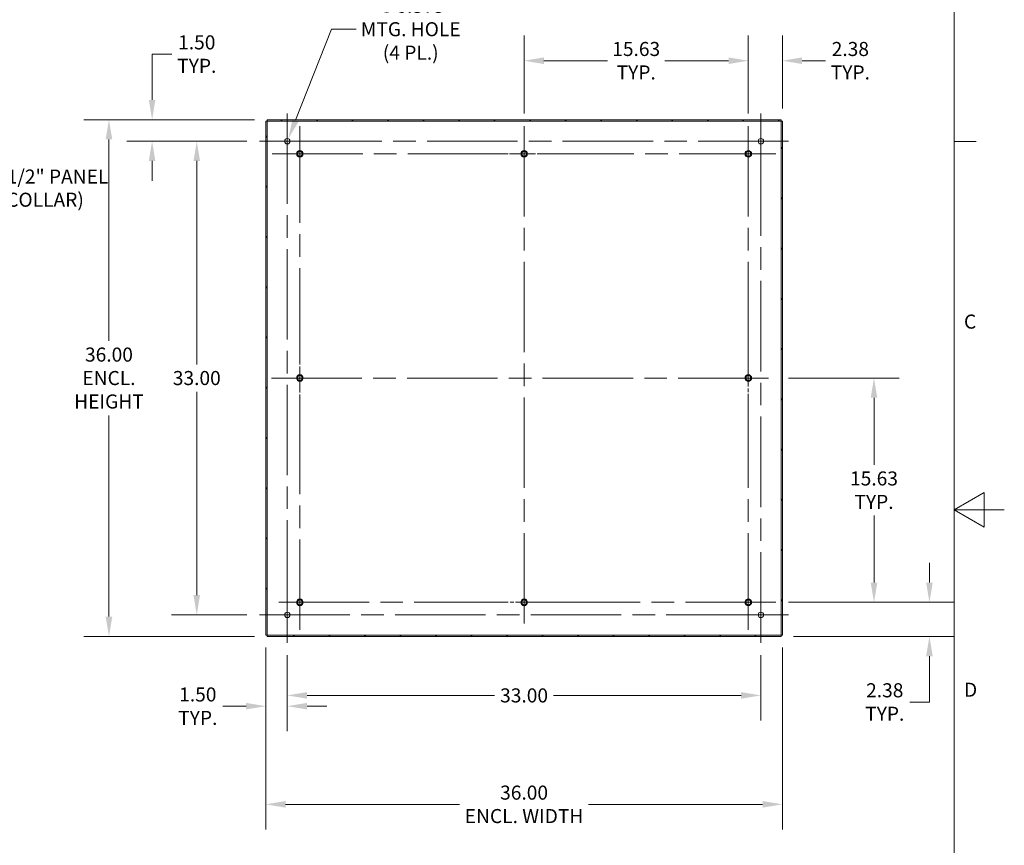
# Model space of a CAD drawing. Units: inches. Extents: x 2 to 236, y 5 to 149.
# Drawn here: x 168 to 236, y 54 to 111 of the extents above; entities that cross this region are included whole.
import ezdxf

# ---------------------------------------------------------------- set-up
doc = ezdxf.new("R2010")
doc.units = ezdxf.units.IN
doc.header["$LTSCALE"] = 14
doc.header["$MEASUREMENT"] = 0
doc.linetypes.add('CHAIN', pattern=[0.7087, 0.4724, -0.0591, 0.1181, -0.0591])
doc.layers.get('0').update_dxf_attribs({"lineweight": 0})
for name, color, linetype, lineweight in [('Border (ANSI)', 7, 'Continuous', 5), ('Center Mark (ANSI)', 7, 'Continuous', 5), ('Centerline (ANSI)', 7, 'Continuous', 5), ('Dimension (ANSI)', 7, 'Continuous', 5), ('Hatch (ANSI)', 7, 'Continuous', 5), ('Symbol (ANSI)', 7, 'Continuous', 5), ('Visible (ANSI)', 7, 'Continuous', 5)]:
    doc.layers.add(name, color=color, linetype=linetype, lineweight=lineweight)
doc.styles.add('Note Text (ANSI)', font='tahoma.ttf')
doc.styles.add('ROMANS', font='tahoma.ttf')
doc.dimstyles.new('Default (ANSI)', dxfattribs={"dimscale": 14, "dimtxt": 0.07, "dimasz": 0.098425, "dimexe": 0.125, "dimexo": 0.0625, "dimgap": 0.031496, "dimtad": 0, "dimtih": 1, "dimtoh": 1, "dimrnd": 1e-08, "dimzin": 0, "dimdsep": 46, "dimtxsty": 'ROMANS', "dimcen": 0.09, "dimdle": 0.393701, "dimclrd": 256, "dimclre": 256, "dimclrt": 256, "dimadec": 0, "dimazin": 0, "dimtfac": 0.785714, "dimtofl": 0, "dimtmove": 0, "dimatfit": 3, "dimfxl": 1, "dimtolj": 1, "dimtzin": 0, "dimlwd": -1, "dimlwe": -1, "dimarcsym": 0})
doc.dimstyles.new('Default (ANSI)$7', dxfattribs={"dimscale": 14, "dimtxt": 0.07, "dimasz": 0.098425, "dimexe": 0.125, "dimexo": 0.0625, "dimgap": 0.031496, "dimtad": 0, "dimtih": 1, "dimtoh": 1, "dimrnd": 1e-08, "dimzin": 0, "dimdsep": 46, "dimtxsty": 'ROMANS', "dimcen": 0.09, "dimdle": 0.393701, "dimclrd": 256, "dimclre": 256, "dimclrt": 256, "dimadec": 0, "dimazin": 0, "dimtfac": 0.785714, "dimtofl": 0, "dimtmove": 0, "dimatfit": 3, "dimfxl": 1, "dimtolj": 1, "dimtzin": 0, "dimlwd": -1, "dimlwe": -1, "dimarcsym": 0})

# ---------------------------------------------------------------- blocks, each defined once
blk = doc.blocks.new('Borders Default Border')
at = {"layer": 'Border (ANSI)'}
blk.add_line((16.62, 7.3333), (16.73, 7.3333), dxfattribs=at)
at = {"layer": 'Border (ANSI)', "flags": 128}
for points in [[(0.38, 0.62), (0.38, 10.38), (16.62, 10.38), (16.62, 0.62), (0.38, 0.62)], [(16.87, 5.5), (16.62, 5.5), (16.77, 5.5866), (16.77, 5.4134), (16.62, 5.5)]]:
    blk.add_lwpolyline(points, dxfattribs=at)
at = {"layer": 'Border (ANSI)', "char_height": 0.07, "attachment_point": 7, "style": 'Note Text (ANSI)'}
for s, insert in [('C', (16.6692, 6.3804)), ('D', (16.6694, 4.5483))]:
    blk.add_mtext(s, dxfattribs=dict(at, insert=insert))
blk = doc.blocks.new('*D12')
at = {"layer": 'Defpoints', "color": 0, "transparency": 16777216}
for p in [(184.808, 104.189), (173.786, 68.189), (184.808, 68.189)]:
    blk.add_point(p, dxfattribs=at)
at = {"layer": 'Dimension (ANSI)', "transparency": 16777216}
for p, q in [((183.933, 104.189), (172.036, 104.189)), ((173.786, 102.811), (173.786, 88.791)), ((173.786, 69.567), (173.786, 83.587)), ((183.933, 68.189), (172.036, 68.189))]:
    blk.add_line(p, q, dxfattribs=at)
for points in [[(173.556, 102.811), (174.016, 102.811), (173.786, 104.189)], [(173.556, 69.567), (174.016, 69.567), (173.786, 68.189)]]:
    blk.add_solid(points, dxfattribs=at)
at = {"layer": 'Dimension (ANSI)', "transparency": 16777216, "insert": (173.786, 86.189), "char_height": 0.98, "attachment_point": 5, "style": 'ROMANS'}
blk.add_mtext('\\A1;36.00\\PENCL.\\PHEIGHT', dxfattribs=at)
blk = doc.blocks.new('*D23')
at = {"layer": 'Defpoints', "color": 0, "transparency": 16777216}
for p in [(184.808, 104.189), (176.791, 102.689), (184.277, 102.689)]:
    blk.add_point(p, dxfattribs=at)
at = {"layer": 'Dimension (ANSI)', "transparency": 16777216}
for p, q in [((176.791, 105.567), (176.791, 108.758)), ((176.791, 108.758), (178.169, 108.758)), ((183.933, 104.189), (175.041, 104.189)), ((183.402, 102.689), (175.041, 102.689)), ((176.791, 101.311), (176.791, 99.933))]:
    blk.add_line(p, q, dxfattribs=at)
for points in [[(176.562, 105.567), (177.021, 105.567), (176.791, 104.189)], [(176.562, 101.311), (177.021, 101.311), (176.791, 102.689)]]:
    blk.add_solid(points, dxfattribs=at)
at = {"layer": 'Dimension (ANSI)', "transparency": 16777216, "insert": (179.905, 108.758), "char_height": 0.98, "attachment_point": 5, "style": 'ROMANS'}
blk.add_mtext('\\A1;1.50\\PTYP.', dxfattribs=at)
blk = doc.blocks.new('*D24')
at = {"layer": 'Defpoints', "color": 0, "transparency": 16777216}
for p in [(184.277, 102.689), (179.905, 69.689), (184.277, 69.689)]:
    blk.add_point(p, dxfattribs=at)
at = {"layer": 'Dimension (ANSI)', "transparency": 16777216}
for p, q in [((183.402, 102.689), (178.155, 102.689)), ((179.905, 101.311), (179.905, 87.14)), ((179.905, 71.067), (179.905, 85.238)), ((183.402, 69.689), (178.155, 69.689))]:
    blk.add_line(p, q, dxfattribs=at)
for points in [[(179.675, 101.311), (180.134, 101.311), (179.905, 102.689)], [(179.675, 71.067), (180.134, 71.067), (179.905, 69.689)]]:
    blk.add_solid(points, dxfattribs=at)
at = {"layer": 'Dimension (ANSI)', "transparency": 16777216, "insert": (179.905, 86.189), "char_height": 0.98, "attachment_point": 5, "style": 'ROMANS'}
blk.add_mtext('\\A1;33.00', dxfattribs=at)
blk = doc.blocks.new('*D25')
at = {"layer": 'Defpoints', "color": 0, "transparency": 16777216}
for p in [(184.714, 68.283), (186.214, 67.752), (186.214, 63.327)]:
    blk.add_point(p, dxfattribs=at)
at = {"layer": 'Dimension (ANSI)', "transparency": 16777216}
for p, q in [((184.714, 67.408), (184.714, 61.577)), ((186.214, 66.877), (186.214, 61.577)), ((183.336, 63.327), (181.713, 63.327)), ((187.592, 63.327), (188.97, 63.327))]:
    blk.add_line(p, q, dxfattribs=at)
for points in [[(183.336, 63.557), (183.336, 63.098), (184.714, 63.327)], [(187.592, 63.557), (187.592, 63.098), (186.214, 63.327)]]:
    blk.add_solid(points, dxfattribs=at)
at = {"layer": 'Dimension (ANSI)', "transparency": 16777216, "insert": (179.977, 63.327), "char_height": 0.98, "attachment_point": 5, "style": 'ROMANS'}
blk.add_mtext('\\A1;1.50\\PTYP.', dxfattribs=at)
blk = doc.blocks.new('*D26')
at = {"layer": 'Defpoints', "color": 0, "transparency": 16777216}
for p in [(186.214, 67.752), (219.214, 67.752), (219.214, 64.077)]:
    blk.add_point(p, dxfattribs=at)
at = {"layer": 'Dimension (ANSI)', "transparency": 16777216}
for p, q in [((186.214, 66.877), (186.214, 62.327)), ((219.214, 66.877), (219.214, 62.327)), ((187.592, 64.077), (200.657, 64.077)), ((217.836, 64.077), (204.772, 64.077))]:
    blk.add_line(p, q, dxfattribs=at)
for points in [[(187.592, 64.307), (187.592, 63.848), (186.214, 64.077)], [(217.836, 64.307), (217.836, 63.848), (219.214, 64.077)]]:
    blk.add_solid(points, dxfattribs=at)
at = {"layer": 'Dimension (ANSI)', "transparency": 16777216, "insert": (202.714, 64.077), "char_height": 0.98, "attachment_point": 5, "style": 'ROMANS'}
blk.add_mtext('\\A1;33.00', dxfattribs=at)
blk = doc.blocks.new('*D27')
at = {"layer": 'Defpoints', "color": 0, "transparency": 16777216}
for p in [(186.145, 102.515), (186.283, 102.863)]:
    blk.add_point(p, dxfattribs=at)
at = {"layer": 'Dimension (ANSI)', "transparency": 16777216}
for p, q in [((189.298, 110.492), (186.79, 104.145)), ((191.023, 110.492), (189.298, 110.492)), ((186.214, 101.429), (186.214, 103.949)), ((184.954, 102.689), (187.474, 102.689))]:
    blk.add_line(p, q, dxfattribs=at)
blk.add_solid([(186.576, 104.229), (187.003, 104.061), (186.283, 102.863)], dxfattribs=at)
at = {"layer": 'Dimension (ANSI)', "transparency": 16777216, "insert": (194.815, 110.492), "char_height": 0.98, "attachment_point": 5, "style": 'ROMANS'}
blk.add_mtext('\\A1;∅0.375\\PMTG. HOLE\\P(4 PL.)', dxfattribs=at)
blk = doc.blocks.new('*D30')
at = {"layer": 'Defpoints', "color": 0, "transparency": 16777216}
for p in [(218.339, 108.297), (218.339, 103.736), (220.714, 104.095)]:
    blk.add_point(p, dxfattribs=at)
at = {"layer": 'Dimension (ANSI)', "transparency": 16777216}
for p, q in [((218.339, 104.611), (218.339, 110.047)), ((220.714, 104.97), (220.714, 110.047)), ((216.961, 108.297), (215.583, 108.297)), ((222.092, 108.297), (223.716, 108.297))]:
    blk.add_line(p, q, dxfattribs=at)
for points in [[(216.961, 108.527), (216.961, 108.067), (218.339, 108.297)], [(222.092, 108.527), (222.092, 108.067), (220.714, 108.297)]]:
    blk.add_solid(points, dxfattribs=at)
at = {"layer": 'Dimension (ANSI)', "transparency": 16777216, "insert": (225.451, 108.297), "char_height": 0.98, "attachment_point": 5, "style": 'ROMANS'}
blk.add_mtext('\\A1;2.38\\PTYP.', dxfattribs=at)
blk = doc.blocks.new('*D31')
at = {"layer": 'Defpoints', "color": 0, "transparency": 16777216}
for p in [(218.339, 108.297), (202.714, 103.736), (218.339, 103.736)]:
    blk.add_point(p, dxfattribs=at)
at = {"layer": 'Dimension (ANSI)', "transparency": 16777216}
for p, q in [((202.714, 104.611), (202.714, 110.047)), ((218.339, 104.611), (218.339, 110.047)), ((204.092, 108.297), (208.523, 108.297)), ((216.961, 108.297), (212.531, 108.297))]:
    blk.add_line(p, q, dxfattribs=at)
for points in [[(204.092, 108.527), (204.092, 108.067), (202.714, 108.297)], [(216.961, 108.527), (216.961, 108.067), (218.339, 108.297)]]:
    blk.add_solid(points, dxfattribs=at)
at = {"layer": 'Dimension (ANSI)', "transparency": 16777216, "insert": (210.527, 108.297), "char_height": 0.98, "attachment_point": 5, "style": 'ROMANS'}
blk.add_mtext('\\A1;15.63\\PTYP.', dxfattribs=at)
blk = doc.blocks.new('*D32')
at = {"layer": 'Defpoints', "color": 0, "transparency": 16777216}
for p in [(220.261, 70.564), (230.964, 70.564), (220.621, 68.189)]:
    blk.add_point(p, dxfattribs=at)
at = {"layer": 'Dimension (ANSI)', "transparency": 16777216}
for p, q in [((230.964, 71.942), (230.964, 73.32)), ((221.136, 70.564), (232.714, 70.564)), ((221.496, 68.189), (232.714, 68.189)), ((230.964, 66.811), (230.964, 63.617)), ((230.964, 63.617), (229.586, 63.617))]:
    blk.add_line(p, q, dxfattribs=at)
for points in [[(230.734, 71.942), (231.193, 71.942), (230.964, 70.564)], [(230.734, 66.811), (231.193, 66.811), (230.964, 68.189)]]:
    blk.add_solid(points, dxfattribs=at)
at = {"layer": 'Dimension (ANSI)', "transparency": 16777216, "insert": (227.85, 63.617), "char_height": 0.98, "attachment_point": 5, "style": 'ROMANS'}
blk.add_mtext('\\A1;2.38\\PTYP.', dxfattribs=at)
blk = doc.blocks.new('*D33')
at = {"layer": 'Defpoints', "color": 0, "transparency": 16777216}
for p in [(220.261, 86.189), (227.1, 86.189), (220.261, 70.564)]:
    blk.add_point(p, dxfattribs=at)
at = {"layer": 'Dimension (ANSI)', "transparency": 16777216}
for p, q in [((221.136, 86.189), (228.85, 86.189)), ((227.1, 84.811), (227.1, 80.134)), ((227.1, 71.942), (227.1, 76.619)), ((221.136, 70.564), (228.85, 70.564))]:
    blk.add_line(p, q, dxfattribs=at)
for points in [[(226.87, 84.811), (227.33, 84.811), (227.1, 86.189)], [(226.87, 71.942), (227.33, 71.942), (227.1, 70.564)]]:
    blk.add_solid(points, dxfattribs=at)
at = {"layer": 'Dimension (ANSI)', "transparency": 16777216, "insert": (227.1, 78.377), "char_height": 0.98, "attachment_point": 5, "style": 'ROMANS'}
blk.add_mtext('\\A1;15.63\\PTYP.', dxfattribs=at)
blk = doc.blocks.new('*D34')
at = {"layer": 'Defpoints', "color": 0, "transparency": 16777216}
for p in [(184.714, 68.283), (220.714, 68.283), (220.714, 56.488)]:
    blk.add_point(p, dxfattribs=at)
at = {"layer": 'Dimension (ANSI)', "transparency": 16777216}
for p, q in [((184.714, 67.408), (184.714, 54.738)), ((220.714, 67.408), (220.714, 54.738)), ((186.092, 56.488), (198.225, 56.488)), ((219.336, 56.488), (207.204, 56.488))]:
    blk.add_line(p, q, dxfattribs=at)
for points in [[(186.092, 56.718), (186.092, 56.259), (184.714, 56.488)], [(219.336, 56.718), (219.336, 56.259), (220.714, 56.488)]]:
    blk.add_solid(points, dxfattribs=at)
at = {"layer": 'Dimension (ANSI)', "transparency": 16777216, "insert": (202.714, 56.488), "char_height": 0.98, "attachment_point": 5, "style": 'ROMANS'}
blk.add_mtext('\\A1;36.00\\PENCL. WIDTH', dxfattribs=at)

msp = doc.modelspace()

# ---------------------------------------------------------------- hatches: boundary and pattern name
at = {"layer": 'Hatch (ANSI)'}
h = msp.add_hatch(dxfattribs=at)
h.set_pattern_fill('ANSI31', color=256, scale=14, angle=15, style=0)
h.paths.add_polyline_path([(220.6206, 104.0954), (220.6206, 68.2828), (220.7143, 68.2828), (220.7143, 104.0954)])
h.paths.add_polyline_path([(184.808, 68.2828), (184.808, 104.0954), (184.7143, 104.0954), (184.7143, 68.2828)])
h = msp.add_hatch(dxfattribs=at)
h.set_pattern_fill('ANSI31', color=256, scale=14, style=0)
h.paths.add_polyline_path([(184.808, 104.1891), (184.808, 104.0954), (220.6206, 104.0954), (220.6206, 104.1891)])
h = msp.add_hatch(dxfattribs=at)
h.set_pattern_fill('ANSI31', color=256, scale=14, angle=90, style=0)
h.paths.add_polyline_path([(220.6206, 68.1891), (220.6206, 68.2828), (184.808, 68.2828), (184.808, 68.1891)])

# ---------------------------------------------------------------- linework, layer by layer
at = {"layer": 'Center Mark (ANSI)', "linetype": 'CHAIN', "ltscale": 0.153661}
for p, q in [((186.2143, 100.7516), (186.2143, 104.6266)), ((219.2143, 100.7516), (219.2143, 104.6266)), ((186.2143, 71.6266), (186.2143, 67.7516)), ((217.2768, 69.6891), (221.1518, 69.6891))]:
    msp.add_line(p, q, dxfattribs=at)
at = {"layer": 'Center Mark (ANSI)', "linetype": 'CHAIN', "ltscale": 0.152415}
for p, q in [((187.0893, 103.7359), (187.0893, 99.8923)), ((204.6361, 101.8141), (200.7925, 101.8141)), ((220.2611, 101.8141), (216.4175, 101.8141)), ((218.3393, 88.1109), (218.3393, 84.2673)), ((187.0893, 68.6423), (187.0893, 72.4859)), ((218.3393, 68.6423), (218.3393, 72.4859)), ((204.6361, 70.5641), (200.7925, 70.5641))]:
    msp.add_line(p, q, dxfattribs=at)
at = {"layer": 'Center Mark (ANSI)', "linetype": 'CHAIN', "ltscale": 0.157114}
msp.add_line((187.0893, 88.1701), (187.0893, 84.2081), dxfattribs=at)
at = {"layer": 'Centerline (ANSI)', "linetype": 'CHAIN', "ltscale": 0.952448}
for p, q in [((186.2143, 104.6266), (186.2143, 67.7516)), ((219.2143, 67.7516), (219.2143, 104.6266)), ((187.0893, 68.6423), (187.0893, 103.7359)), ((202.7143, 103.7359), (202.7143, 68.6423)), ((218.3393, 103.7359), (218.3393, 68.6423)), ((221.1518, 102.6891), (184.2768, 102.6891)), ((185.1675, 101.8141), (220.2611, 101.8141)), ((185.1083, 86.1891), (220.2611, 86.1891)), ((220.2611, 70.5641), (185.1675, 70.5641)), ((184.2768, 69.6891), (221.1518, 69.6891))]:
    msp.add_line(p, q, dxfattribs=at)
at = {"layer": 'Visible (ANSI)'}
for p, q in [((184.808, 104.0954), (184.7143, 104.0954)), ((184.7143, 104.0954), (184.7143, 68.2828)), ((184.808, 104.1891), (184.808, 104.0954)), ((220.6206, 104.1891), (184.808, 104.1891)), ((184.808, 68.2828), (184.808, 104.0954)), ((184.808, 104.0954), (220.6206, 104.0954)), ((220.6206, 104.0954), (220.6206, 104.1891)), ((220.6206, 104.0954), (220.6206, 68.2828)), ((220.7143, 104.0954), (220.6206, 104.0954)), ((220.7143, 68.2828), (220.7143, 104.0954)), ((184.7143, 68.2828), (184.808, 68.2828)), ((220.6206, 68.2828), (184.808, 68.2828)), ((184.808, 68.2828), (184.808, 68.1891)), ((184.808, 68.1891), (220.6206, 68.1891)), ((220.6206, 68.2828), (220.7143, 68.2828)), ((220.6206, 68.1891), (220.6206, 68.2828))]:
    msp.add_line(p, q, dxfattribs=at)
for centre, radius in [((186.2143, 102.6891), 0.1875), ((219.2143, 102.6891), 0.1875), ((187.0893, 101.8141), 0.231), ((187.0893, 101.8141), 0.1875), ((187.0893, 101.8141), 0.1718), ((202.7143, 101.8141), 0.231), ((202.7143, 101.8141), 0.1875), ((202.7143, 101.8141), 0.1718), ((218.3393, 101.8141), 0.231), ((218.3393, 101.8141), 0.1875), ((218.3393, 101.8141), 0.1718), ((187.0893, 86.1891), 0.231), ((187.0893, 86.1891), 0.1875), ((187.0893, 86.1891), 0.1718), ((218.3393, 86.1891), 0.231), ((218.3393, 86.1891), 0.1875), ((218.3393, 86.1891), 0.1718), ((187.0893, 70.5641), 0.231), ((187.0893, 70.5641), 0.1875), ((187.0893, 70.5641), 0.1718), ((202.7143, 70.5641), 0.231), ((202.7143, 70.5641), 0.1875), ((202.7143, 70.5641), 0.1718), ((218.3393, 70.5641), 0.231), ((218.3393, 70.5641), 0.1875), ((218.3393, 70.5641), 0.1718), ((186.2143, 69.6891), 0.1875), ((219.2143, 69.6891), 0.1875)]:
    msp.add_circle(centre, radius, dxfattribs=at)

# ---------------------------------------------------------------- block references
at = {"xscale": 14, "yscale": 14, "zscale": 14}
msp.add_blockref('Borders Default Border', (0, 0), dxfattribs=at)

# ---------------------------------------------------------------- texts
at = {"layer": 'Symbol (ANSI)', "insert": (160.1336, 98.4847), "char_height": 0.98, "width": 13.62073, "attachment_point": 4, "line_spacing_factor": 0.987884, "style": 'ROMANS'}
msp.add_mtext('{3/8-16 X 1-1/2" PANEL\\PSTUD (NO COLLAR)\\P(8 PL.)}', dxfattribs=at)

# ---------------------------------------------------------------- dimensions: what is measured, and where the dimension line sits
at = {"layer": 'Dimension (ANSI)'}
dim = msp.add_diameter_dim_2p(p1=(186.1453, 102.5147), p2=(186.2832, 102.8634), text='<>\\PMTG. HOLE\\P(4 PL.)', dimstyle='Default (ANSI)', override={"dimdec": 3, "dimlfac": 1, "dimtp": 0, "dimtm": 0, "dimtdec": 3}, dxfattribs=at)
dim.commit()
dim.dimension.update_dxf_attribs({"geometry": '*D27', "text_midpoint": (194.8152, 110.4921), "dimtype": 163})
for base, p1, p2, angle, text, override, picture, middle in [((176.7913, 102.6891), (184.808, 104.1891), (184.2768, 102.6891), 90, '<>\\PTYP.', {"dimdec": 2, "dimtp": 0, "dimtm": 0, "dimtdec": 2, "dimatfit": 1}, '*D23', (179.9048, 108.7577)), ((218.3392593414, 108.2969824111), (202.7142593414, 103.7358749407), (218.3392593414, 103.7358749407), 180, '<>\\PTYP.', {"dimtih": 0, "dimtoh": 0, "dimdec": 2, "dimtp": 0, "dimtm": 0, "dimtdec": 2, "dimatfit": 1}, '*D31', (210.5267593414, 108.2969824111)), ((173.7859, 68.1891), (184.808, 104.1891), (184.808, 68.1891), 90, '<>\\PENCL.\\PHEIGHT', {"dimdec": 2, "dimtp": 0, "dimtm": 0, "dimtdec": 2, "dimatfit": 1}, '*D12', (173.7859, 86.1891)), ((227.1000353566, 86.1890749407), (220.2610593414, 70.5640749407), (220.2610593414, 86.1890749407), 90, '<>\\PTYP.', {"dimdec": 2, "dimtp": 0, "dimtm": 0, "dimtdec": 2, "dimatfit": 1}, '*D33', (227.1000353566, 78.3765749407)), ((230.9635333633, 70.5640749407), (220.6205593414, 68.1890749407), (220.2610593414, 70.5640749407), 270, '<>\\PTYP.', {"dimdec": 2, "dimtp": 0, "dimtm": 0, "dimtdec": 2, "dimatfit": 1}, '*D32', (227.8500353566, 63.617432617)), ((186.2143, 63.3273), (184.7143, 68.2828), (186.2143, 67.7516), 180, '<>\\PTYP.', {"dimtih": 0, "dimtoh": 0, "dimdec": 2, "dimtp": 0, "dimtm": 0, "dimtdec": 2, "dimatfit": 1}, '*D25', (179.977, 63.3273)), ((220.7143, 56.4884), (184.7143, 68.2828), (220.7143, 68.2828), 180, '<>\\PENCL. WIDTH', {"dimtih": 0, "dimtoh": 0, "dimdec": 2, "dimtp": 0, "dimtm": 0, "dimtdec": 2, "dimatfit": 1}, '*D34', (202.7143, 56.4884))]:
    dim = msp.add_linear_dim(base=base, p1=p1, p2=p2, angle=angle, text=text, dimstyle='Default (ANSI)', override=override, dxfattribs=at)
    dim.commit()
    dim.dimension.update_dxf_attribs({"geometry": picture, "text_midpoint": middle, "dimtype": 160})
dim = msp.add_linear_dim(base=(218.3392593414, 108.2969824111), p1=(220.7142593414, 104.0953749407), p2=(218.3392593414, 103.7358749407), text='<>\\PTYP.', dimstyle='Default (ANSI)', override={"dimtih": 0, "dimtoh": 0, "dimdec": 2, "dimtp": 0, "dimtm": 0, "dimtdec": 2, "dimatfit": 1}, dxfattribs=at)
dim.commit()
dim.dimension.update_dxf_attribs({"geometry": '*D30', "text_midpoint": (225.4514850915, 108.2969824111), "dimtype": 160})
for base, p1, p2, angle, override, picture, middle in [((179.9048, 69.6891), (184.2768, 102.6891), (184.2768, 69.6891), 90, {"dimdec": 2, "dimtp": 0, "dimtm": 0, "dimtdec": 2, "dimatfit": 1}, '*D24', (179.9048, 86.1891)), ((219.2143, 64.0773), (186.2143, 67.7516), (219.2143, 67.7516), 180, {"dimtih": 0, "dimtoh": 0, "dimdec": 2, "dimtp": 0, "dimtm": 0, "dimtdec": 2, "dimatfit": 1}, '*D26', (202.7143, 64.0773))]:
    dim = msp.add_linear_dim(base=base, p1=p1, p2=p2, angle=angle, dimstyle='Default (ANSI)', override=override, dxfattribs=at)
    dim.commit()
    dim.dimension.update_dxf_attribs({"geometry": picture, "text_midpoint": middle, "dimtype": 160})

# ---------------------------------------------------------------- leaders
at = {"layer": 'Symbol (ANSI)', "annotation_type": 0, "has_hookline": 1, "hookline_direction": 0, "text_width": 13.5588}
msp.add_leader([(154.8277, 101.6266), (158.3147, 98.4847), (159.6927, 98.4847)], dimstyle='Default (ANSI)$7', override={"dimtad": 0}, dxfattribs=at)

doc.saveas('drawing.dxf')
